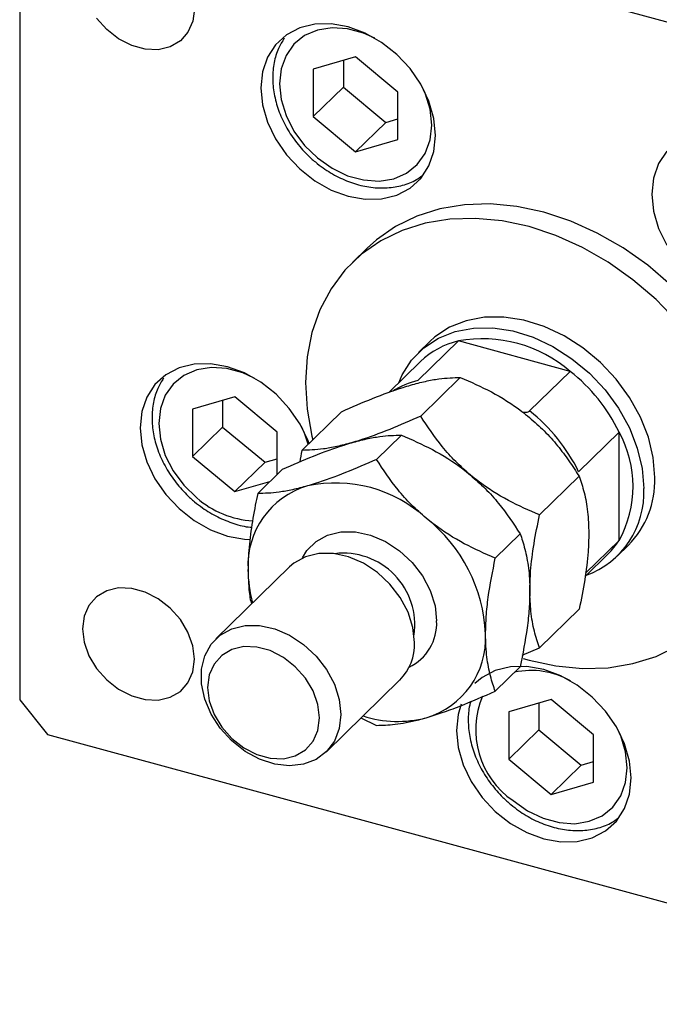
# Model space of a CAD drawing. Units: millimetres. Extents: x 15 to 460, y 5 to 292.
# Drawn here: x 296 to 316, y 77 to 108 of the extents above; entities that cross this region are included whole.
import ezdxf

# ---------------------------------------------------------------- set-up
doc = ezdxf.new("R2010")
doc.units = ezdxf.units.MM

msp = doc.modelspace()

# ---------------------------------------------------------------- linework, layer by layer
at = {"color": 7, "linetype": 'Continuous', "lineweight": 25}
for p, q in [((327.843, 105.056), (296.446, 113.589)), ((295.562, 112.972), (295.562, 86.828)), ((306.191, 107.16), (304.851, 106.774)), ((307.531, 106.046), (306.191, 107.16)), ((305.803, 107.048), (305.803, 106.203)), ((304.851, 106.774), (304.851, 105.274)), ((305.803, 106.203), (304.851, 105.274)), ((305.803, 106.203), (307.143, 105.089)), ((307.531, 104.546), (307.531, 106.046)), ((304.851, 105.274), (306.191, 104.16)), ((307.143, 105.089), (306.191, 104.16)), ((307.143, 105.089), (307.531, 105.201)), ((306.191, 104.16), (307.531, 104.546)), ((306.557, 101.118), (306.09, 100.663)), ((309.442, 98.177), (308.159, 96.925)), ((308.535, 98.158), (308.185, 97.817)), ((312.98, 97.216), (309.442, 98.177)), ((308.243, 97.524), (307.24, 96.545)), ((312.98, 97.216), (311.697, 95.963)), ((308.251, 95.8), (309.504, 97.023)), ((302.372, 96.412), (301.032, 96.026)), ((301.984, 96.3), (301.984, 95.455)), ((303.712, 95.298), (302.372, 96.412)), ((301.032, 96.026), (301.032, 94.526)), ((304.493, 94.718), (305.746, 95.941)), ((301.984, 95.455), (301.032, 94.526)), ((301.984, 95.455), (303.324, 94.341)), ((303.712, 93.957), (303.712, 95.298)), ((314.528, 95.295), (313.244, 94.043)), ((314.528, 91.867), (314.528, 95.295)), ((306.851, 94.433), (307.638, 95.201)), ((301.032, 94.526), (302.372, 93.412)), ((303.324, 94.341), (303.712, 94.453)), ((303.324, 94.341), (302.372, 93.412)), ((303.092, 93.352), (303.879, 94.119)), ((312.01, 92.675), (313.263, 93.898)), ((302.372, 93.412), (303.481, 93.731)), ((310.61, 91.308), (311.396, 92.076)), ((314.528, 91.867), (313.464, 90.829)), ((314.471, 91.376), (314.821, 91.717)), ((313.453, 90.731), (314.18, 91.441)), ((304.098, 91.033), (301.765, 88.756)), ((312.01, 88.468), (313.263, 89.691)), ((311.462, 88.237), (312.01, 88.468)), ((310.61, 87.102), (311.396, 87.869)), ((305.257, 85.177), (307.591, 87.455)), ((295.562, 86.828), (296.446, 85.731)), ((312.378, 86.835), (311.038, 86.449)), ((311.99, 86.723), (311.99, 85.879)), ((313.718, 85.721), (312.378, 86.835)), ((311.038, 86.449), (311.038, 84.949)), ((306.361, 86.255), (306.851, 86.02)), ((296.446, 85.731), (327.843, 77.198)), ((311.99, 85.879), (311.038, 84.949)), ((311.99, 85.879), (313.33, 84.764)), ((313.718, 84.221), (313.718, 85.721)), ((311.038, 84.949), (312.378, 83.835)), ((313.33, 84.764), (312.378, 83.835)), ((313.33, 84.764), (313.718, 84.876)), ((312.378, 83.835), (313.718, 84.221))]:
    msp.add_line(p, q, dxfattribs=at)
at = {"color": 7, "linetype": 'Continuous', "lineweight": 25, "flags": 128}
for points in [[(301.089, 108.684), (301.038, 108.288), (300.887, 107.942), (300.645, 107.668), (300.325, 107.481), (299.948, 107.391), (299.534, 107.405), (299.107, 107.521), (298.693, 107.732), (298.316, 108.027), (297.997, 108.388)], [(308.722, 104.681), (308.668, 105.218), (308.511, 105.763), (308.256, 106.296), (307.912, 106.795), (307.493, 107.242), (307.015, 107.62), (306.497, 107.913), (305.958, 108.111), (305.419, 108.206), (304.9, 108.194), (304.422, 108.077), (304.003, 107.857), (303.66, 107.545), (303.404, 107.151), (303.247, 106.691), (303.194, 106.183), (303.247, 105.646), (303.404, 105.101), (303.66, 104.569), (304.003, 104.069), (304.422, 103.622), (304.9, 103.245), (305.419, 102.952), (305.958, 102.754), (306.497, 102.658), (307.015, 102.67), (307.493, 102.788), (307.912, 103.007), (308.256, 103.319), (308.511, 103.713), (308.668, 104.173), (308.722, 104.681)], [(316.034, 104.182), (315.778, 103.788), (315.621, 103.329), (315.568, 102.82), (315.621, 102.283), (315.778, 101.738), (316.034, 101.206)], [(319.22, 93.47), (319.168, 94.311), (319.014, 95.167), (318.76, 96.027), (318.41, 96.877), (317.968, 97.706), (317.441, 98.501), (316.837, 99.251), (316.164, 99.944), (315.433, 100.572), (314.654, 101.123), (313.838, 101.591), (312.998, 101.969), (312.145, 102.251), (311.292, 102.432), (310.451, 102.512), (309.636, 102.487), (308.857, 102.359), (308.125, 102.129), (307.453, 101.801), (306.849, 101.38), (306.557, 101.118)], [(316.37, 98.795), (315.697, 99.489), (314.966, 100.116), (314.187, 100.668), (313.371, 101.136), (312.531, 101.513), (311.678, 101.795), (310.825, 101.977), (309.985, 102.056), (309.169, 102.031), (308.39, 101.903), (307.659, 101.674), (306.986, 101.346), (306.382, 100.924), (305.855, 100.416), (305.413, 99.827), (305.062, 99.167), (304.808, 98.446), (304.654, 97.673), (304.603, 96.861), (304.654, 96.02), (304.808, 95.164), (304.836, 95.053)], [(315.658, 93.856), (315.606, 94.489), (315.453, 95.133), (315.202, 95.773), (314.86, 96.39), (314.435, 96.97), (313.939, 97.498), (313.384, 97.959), (312.785, 98.342), (312.158, 98.637), (311.518, 98.836), (310.882, 98.933), (310.267, 98.928), (309.688, 98.819), (309.161, 98.61), (308.699, 98.305), (308.535, 98.158)], [(307.557, 96.854), (307.667, 97.103), (307.964, 97.572), (308.349, 97.964), (308.811, 98.268), (309.338, 98.478), (309.917, 98.586), (310.532, 98.592), (311.168, 98.494), (311.808, 98.295), (312.435, 98), (313.034, 97.617), (313.589, 97.156), (314.085, 96.629), (314.51, 96.049), (314.852, 95.431), (315.103, 94.792), (315.256, 94.147), (315.308, 93.515)], [(304.72, 94.94), (304.692, 95.015), (304.437, 95.548), (304.093, 96.047), (303.674, 96.494), (303.196, 96.871), (302.678, 97.165), (302.139, 97.363), (301.599, 97.458), (301.081, 97.446), (300.603, 97.329), (300.184, 97.109), (299.841, 96.797), (299.585, 96.403), (299.428, 95.943), (299.375, 95.435), (299.428, 94.898), (299.585, 94.353), (299.841, 93.82), (300.184, 93.321), (300.603, 92.874), (301.081, 92.497), (301.599, 92.203), (302.139, 92.005), (302.678, 91.91), (302.856, 91.902)], [(311.491, 88.134), (311.678, 88.08), (312.531, 87.899), (313.371, 87.82), (314.187, 87.844), (314.966, 87.972), (315.697, 88.202), (316.37, 88.53), (316.974, 88.951), (317.501, 89.46), (317.943, 90.048), (318.294, 90.708), (318.548, 91.43), (318.702, 92.202), (318.753, 93.015)], [(308.055, 88.643), (308.004, 89.118), (307.851, 89.598), (307.605, 90.062), (307.276, 90.488), (306.88, 90.856), (306.436, 91.148), (305.964, 91.351), (305.487, 91.456), (305.026, 91.457), (304.604, 91.355), (304.239, 91.154), (304.098, 91.033)], [(301.089, 88.112), (301.038, 88.536), (300.887, 88.964), (300.645, 89.37), (300.325, 89.73), (299.948, 90.025), (299.534, 90.237), (299.107, 90.352), (298.693, 90.366), (298.316, 90.277), (297.997, 90.089), (297.754, 89.815), (297.603, 89.47), (297.552, 89.073), (297.603, 88.649), (297.754, 88.222), (297.997, 87.816), (298.316, 87.455), (298.693, 87.16), (299.107, 86.949), (299.534, 86.833), (299.948, 86.819), (300.325, 86.909), (300.645, 87.096), (300.887, 87.37), (301.038, 87.716), (301.089, 88.112)], [(305.722, 86.366), (305.67, 85.919), (305.518, 85.521), (305.271, 85.191), (304.942, 84.944), (304.547, 84.792), (304.102, 84.741), (303.631, 84.794), (303.153, 84.949), (302.692, 85.198), (302.27, 85.53), (301.906, 85.929), (301.616, 86.377), (301.416, 86.852), (301.313, 87.332), (301.313, 87.796), (301.416, 88.22), (301.616, 88.586), (301.906, 88.876), (302.27, 89.077), (302.692, 89.18), (303.153, 89.178), (303.631, 89.074), (304.102, 88.87), (304.547, 88.578), (304.942, 88.211), (305.271, 87.785), (305.518, 87.321), (305.67, 86.84), (305.722, 86.366)], [(305.046, 86.258), (304.995, 86.682), (304.844, 87.11), (304.601, 87.516), (304.282, 87.876), (303.905, 88.171), (303.491, 88.383), (303.064, 88.498), (302.65, 88.512), (302.273, 88.423), (301.954, 88.235), (301.711, 87.961), (301.56, 87.616), (301.509, 87.219), (301.56, 86.795), (301.711, 86.368), (301.954, 85.962), (302.273, 85.601), (302.65, 85.306), (303.064, 85.095), (303.491, 84.979), (303.905, 84.965), (304.282, 85.055), (304.601, 85.242), (304.844, 85.516), (304.995, 85.862), (305.046, 86.258)], [(314.909, 84.356), (314.855, 84.893), (314.698, 85.438), (314.443, 85.971), (314.099, 86.47), (313.68, 86.917), (313.202, 87.295), (312.684, 87.588), (312.145, 87.786), (311.606, 87.881), (311.087, 87.87), (310.609, 87.752), (310.19, 87.533), (309.962, 87.344)], [(309.53, 86.686), (309.434, 86.367), (309.381, 85.858), (309.434, 85.321), (309.591, 84.776), (309.847, 84.244), (310.19, 83.744), (310.609, 83.297), (311.087, 82.92), (311.606, 82.627), (312.145, 82.429), (312.684, 82.334), (313.202, 82.345), (313.68, 82.463), (314.099, 82.682), (314.443, 82.995), (314.698, 83.388), (314.855, 83.848), (314.909, 84.356), (314.909, 84.356)]]:
    msp.add_lwpolyline(points, dxfattribs=at)
at = {"color": 8, "linetype": 'Continuous', "lineweight": 25, "flags": 128}
for points in [[(306.801, 107.754), (306.443, 107.914), (305.939, 108.051), (305.446, 108.084), (304.986, 108.01), (304.578, 107.834), (304.241, 107.563), (303.989, 107.208), (303.834, 106.786), (303.781, 106.315), (303.834, 105.815), (303.989, 105.308), (304.241, 104.817), (304.578, 104.362), (304.986, 103.965)], [(304.986, 103.965), (305.446, 103.641), (305.939, 103.405), (306.443, 103.269), (306.936, 103.236), (307.396, 103.31), (307.804, 103.486), (308.141, 103.757), (308.393, 104.112), (308.548, 104.534), (308.601, 105.005), (308.548, 105.505), (308.393, 106.012), (308.299, 106.219)], [(302.982, 97.006), (302.624, 97.166), (302.12, 97.303), (301.627, 97.336), (301.167, 97.262), (300.759, 97.086), (300.422, 96.815), (300.17, 96.46), (300.015, 96.038), (299.962, 95.567), (300.015, 95.067), (300.17, 94.56), (300.422, 94.069), (300.759, 93.614), (301.167, 93.217)], [(304.692, 94.913), (304.574, 95.264), (304.48, 95.471)], [(304.507, 91.314), (304.65, 91.547), (304.939, 91.837), (305.304, 92.038), (305.726, 92.14), (306.187, 92.139), (306.664, 92.034), (307.136, 91.831), (307.58, 91.539), (307.976, 91.171), (308.305, 90.746), (308.551, 90.282), (308.704, 89.801), (308.755, 89.326)], [(311.173, 83.64), (311.633, 83.316), (312.126, 83.081), (312.63, 82.944), (313.123, 82.911), (313.583, 82.985), (313.991, 83.161), (314.328, 83.432), (314.58, 83.787), (314.735, 84.209), (314.788, 84.68), (314.735, 85.18), (314.58, 85.687), (314.486, 85.894)]]:
    msp.add_lwpolyline(points, dxfattribs=at)
at = {"color": 7, "linetype": 'Continuous', "lineweight": 25}
for centre, radius, start, end in [((310.033, 95.665), 2.581, 103.2351, 133.934), ((310.206, 93.996), 4.25, 49.2463, 100.3446), ((309.587, 92.898), 5.492, 25.885, 51.8404), ((308.782, 94.332), 2.666, 103.5018, 122.1341), ((308.304, 91.645), 5.492, 25.885, 51.8404), ((311.437, 93.581), 3.534, 330.9833, 29.0167), ((312.739, 93.765), 2.92, 315.4753, 1.7905), ((305.406, 91.076), 2.623, 106.4011, 182.7899), ((305.556, 89.446), 4.241, 47.4605, 102.1305), ((312.545, 93.371), 2.767, 289.5262, 2.9824), ((305.348, 88.68), 4.961, 2.6127, 51.6756), ((312.459, 93.203), 2.462, 314.3228, 327.1445), ((306.807, 90.978), 4.022, 180.4127, 195.5968), ((307.683, 88.778), 2.623, 286.4011, 2.7899), ((306.452, 88.585), 1.604, 315.2023, 2.0635), ((307.522, 89.717), 3.571, 252.1226, 284.6261)]:
    msp.add_arc(centre, radius, start, end, dxfattribs=at)
at = {"color": 8, "linetype": 'Continuous', "lineweight": 25}
for centre, radius, start, end in [((303.129, 95.467), 2.986, 228.9233, 266.3335), ((305.801, 89.202), 2.264, 351.7796, 96.8305), ((307.21, 89.251), 1.547, 295.7075, 2.7956), ((311.75, 85.24), 2.515, 60.5113, 102.1358), ((312.698, 85.877), 2.707, 156.7436, 235.72)]:
    msp.add_arc(centre, radius, start, end, dxfattribs=at)
at = {"color": 7, "linetype": 'Continuous', "lineweight": 25}
for points, knots in [([(303.934, 107.751), (303.869, 107.646), (303.722, 107.411), (303.6, 106.984), (303.552, 106.499), (303.599, 105.99), (303.739, 105.474), (303.967, 104.969), (304.275, 104.491), (304.604, 104.117), (304.906, 103.842), (305.229, 103.595), (305.641, 103.347), (306.155, 103.139), (306.678, 103.023), (307.195, 103.004), (307.681, 103.089), (308.053, 103.224), (308.234, 103.359), (308.289, 103.401)], [0, 0, 0, 0, 0.051108, 0.11391, 0.17735, 0.24158, 0.306459, 0.371741, 0.437225, 0.502802, 0.541877, 0.577369, 0.643091, 0.709026, 0.775049, 0.840975, 0.906481, 0.97119, 1, 1, 1, 1]), ([(300.115, 97.003), (300.049, 96.898), (299.903, 96.663), (299.781, 96.236), (299.733, 95.751), (299.78, 95.242), (299.92, 94.726), (300.147, 94.221), (300.456, 93.743), (300.785, 93.369), (301.087, 93.094), (301.41, 92.847), (301.823, 92.597), (302.335, 92.398), (302.701, 92.295), (302.886, 92.29), (302.899, 92.29)], [0, 0, 0, 0, 0.065499, 0.145983, 0.227286, 0.309601, 0.392748, 0.476411, 0.560333, 0.644375, 0.694452, 0.739938, 0.824165, 0.908665, 0.993277, 1, 1, 1, 1]), ([(307.932, 96.781), (308.091, 96.824), (308.412, 96.91), (308.965, 97.008), (309.29, 97.017), (309.504, 97.023)], [0, 0, 0, 0, 0.249706, 0.504622, 1, 1, 1, 1]), ([(309.504, 97.023), (309.833, 96.879), (310.503, 96.586), (311.235, 96.128), (311.611, 95.824), (311.691, 95.76)], [0, 0, 0, 0, 0.432385, 0.879553, 1, 1, 1, 1]), ([(305.746, 95.941), (306.075, 96.085), (306.744, 96.378), (307.476, 96.646), (307.852, 96.758), (307.932, 96.781)], [0, 0, 0, 0, 0.432385, 0.879553, 1, 1, 1, 1]), ([(311.484, 95.923), (311.523, 95.923), (311.58, 95.921), (311.649, 95.936), (311.681, 95.95), (311.694, 95.961), (311.697, 95.963)], [0, 0, 0, 0, 0.481699, 0.701025, 0.922432, 1, 1, 1, 1]), ([(308.251, 95.8), (307.922, 95.656), (307.253, 95.363), (306.521, 95.095), (306.145, 94.983), (306.065, 94.959)], [0, 0, 0, 0, 0.432385, 0.879553, 1, 1, 1, 1]), ([(309.824, 93.938), (309.665, 94.078), (309.344, 94.361), (308.791, 94.981), (308.466, 95.474), (308.251, 95.8)], [0, 0, 0, 0, 0.249706, 0.504622, 1, 1, 1, 1]), ([(311.691, 95.76), (311.85, 95.62), (312.171, 95.337), (312.583, 94.87), (312.951, 94.389), (313.159, 94.062), (313.263, 93.898)], [0, 0, 0, 0, 0.249576, 0.50436, 0.751045, 1, 1, 1, 1]), ([(306.065, 94.959), (306.224, 95.002), (306.545, 95.088), (307.098, 95.186), (307.423, 95.195), (307.638, 95.201)], [0, 0, 0, 0, 0.249706, 0.504622, 1, 1, 1, 1]), ([(307.638, 95.201), (307.967, 95.057), (308.636, 94.764), (309.368, 94.306), (309.744, 94.002), (309.824, 93.938)], [0, 0, 0, 0, 0.432385, 0.879553, 1, 1, 1, 1]), ([(303.879, 94.119), (304.208, 94.263), (304.877, 94.556), (305.609, 94.824), (305.985, 94.936), (306.065, 94.959)], [0, 0, 0, 0, 0.4323846, 0.8795531, 1, 1, 1, 1]), ([(304.493, 94.718), (304.492, 94.715), (304.465, 94.592), (304.443, 94.47), (304.422, 94.351)], [0, 0, 0, 0, 0.0240212, 1, 1, 1, 1]), ([(306.065, 94.959), (305.906, 94.917), (305.585, 94.831), (305.032, 94.732), (304.707, 94.724), (304.493, 94.718)], [0, 0, 0, 0, 0.249706, 0.504622, 1, 1, 1, 1]), ([(306.851, 94.433), (306.522, 94.289), (305.853, 93.996), (305.121, 93.728), (304.745, 93.617), (304.665, 93.593)], [0, 0, 0, 0, 0.432385, 0.879553, 1, 1, 1, 1]), ([(308.424, 92.571), (308.265, 92.712), (307.944, 92.995), (307.391, 93.615), (307.066, 94.108), (306.851, 94.433)], [0, 0, 0, 0, 0.249706, 0.504622, 1, 1, 1, 1]), ([(309.824, 93.938), (309.983, 93.798), (310.304, 93.514), (310.857, 92.895), (311.182, 92.402), (311.396, 92.076)], [0, 0, 0, 0, 0.249706, 0.504622, 1, 1, 1, 1]), ([(312.01, 92.675), (311.681, 92.819), (311.012, 93.112), (310.28, 93.57), (309.904, 93.874), (309.824, 93.938)], [0, 0, 0, 0, 0.432385, 0.879553, 1, 1, 1, 1]), ([(313.263, 93.898), (313.319, 93.732), (313.432, 93.396), (313.546, 92.801), (313.562, 92.327), (313.57, 92.094)], [0, 0, 0, 0, 0.332797, 0.671131, 1, 1, 1, 1]), ([(304.665, 93.593), (304.506, 93.55), (304.185, 93.464), (303.632, 93.366), (303.307, 93.357), (303.092, 93.352)], [0, 0, 0, 0, 0.249706, 0.504622, 1, 1, 1, 1]), ([(303.092, 93.352), (303.067, 93.229), (302.983, 92.832), (302.869, 92.158), (302.795, 91.472), (302.788, 91.084), (302.786, 90.949)], [0, 0, 0, 0, 0.147436, 0.479467, 0.818867, 1, 1, 1, 1]), ([(310.61, 91.308), (310.281, 91.452), (309.612, 91.745), (308.88, 92.204), (308.504, 92.507), (308.424, 92.571)], [0, 0, 0, 0, 0.432385, 0.879553, 1, 1, 1, 1]), ([(311.703, 90.272), (311.709, 90.479), (311.721, 90.954), (311.827, 91.77), (311.949, 92.371), (312.01, 92.675)], [0, 0, 0, 0, 0.274584, 0.632648, 1, 1, 1, 1]), ([(311.396, 92.076), (311.422, 92.004), (311.505, 91.769), (311.62, 91.319), (311.694, 90.777), (311.701, 90.403), (311.703, 90.272)], [0, 0, 0, 0, 0.147436, 0.479467, 0.818867, 1, 1, 1, 1]), ([(313.57, 92.094), (313.565, 91.903), (313.554, 91.436), (313.449, 90.622), (313.331, 90.005), (313.263, 89.692), (313.263, 89.691)], [0, 0, 0, 0, 0.254805, 0.621878, 0.999205, 1, 1, 1, 1]), ([(310.303, 88.906), (310.308, 89.091), (310.316, 89.465), (310.404, 90.269), (310.528, 90.893), (310.61, 91.308)], [0, 0, 0, 0, 0.246999, 0.499049, 1, 1, 1, 1]), ([(302.786, 90.949), (302.791, 90.774), (302.801, 90.42), (302.841, 90.053), (302.888, 89.89), (302.896, 89.86)], [0, 0, 0, 0, 0.444559, 0.89821, 1, 1, 1, 1]), ([(311.703, 90.272), (311.699, 90.087), (311.69, 89.713), (311.602, 88.909), (311.479, 88.285), (311.396, 87.869)], [0, 0, 0, 0, 0.246999, 0.499049, 1, 1, 1, 1]), ([(312.01, 88.468), (312.009, 88.47), (311.948, 88.636), (311.838, 88.991), (311.725, 89.586), (311.71, 90.052), (311.703, 90.272)], [0, 0, 0, 0, 0.003561, 0.344043, 0.690592, 1, 1, 1, 1]), ([(310.61, 87.102), (310.584, 87.174), (310.501, 87.409), (310.386, 87.859), (310.312, 88.401), (310.306, 88.775), (310.303, 88.906)], [0, 0, 0, 0, 0.147436, 0.479467, 0.818867, 1, 1, 1, 1]), ([(308.424, 86.262), (308.592, 86.313), (308.931, 86.417), (309.661, 86.688), (310.233, 86.937), (310.61, 87.102)], [0, 0, 0, 0, 0.249706, 0.504622, 1, 1, 1, 1]), ([(309.838, 86.776), (309.825, 86.736), (309.763, 86.548), (309.744, 86.172), (309.785, 85.665), (309.926, 85.149), (310.153, 84.644), (310.462, 84.166), (310.791, 83.792), (311.093, 83.517), (311.416, 83.27), (311.828, 83.022), (312.342, 82.814), (312.865, 82.698), (313.382, 82.679), (313.868, 82.764), (314.24, 82.899), (314.421, 83.034), (314.476, 83.076)], [0, 0, 0, 0, 0.018601, 0.088865, 0.160003, 0.231861, 0.304165, 0.376692, 0.449323, 0.492601, 0.53191, 0.604702, 0.677728, 0.750853, 0.82387, 0.896422, 0.968091, 1, 1, 1, 1]), ([(306.851, 86.02), (307.037, 86.024), (307.415, 86.033), (307.98, 86.138), (308.346, 86.24), (308.424, 86.262)], [0, 0, 0, 0, 0.4323846, 0.8795531, 1, 1, 1, 1])]:
    msp.add_open_spline(points, degree=3, knots=knots, dxfattribs=at)

doc.saveas('drawing.dxf')
